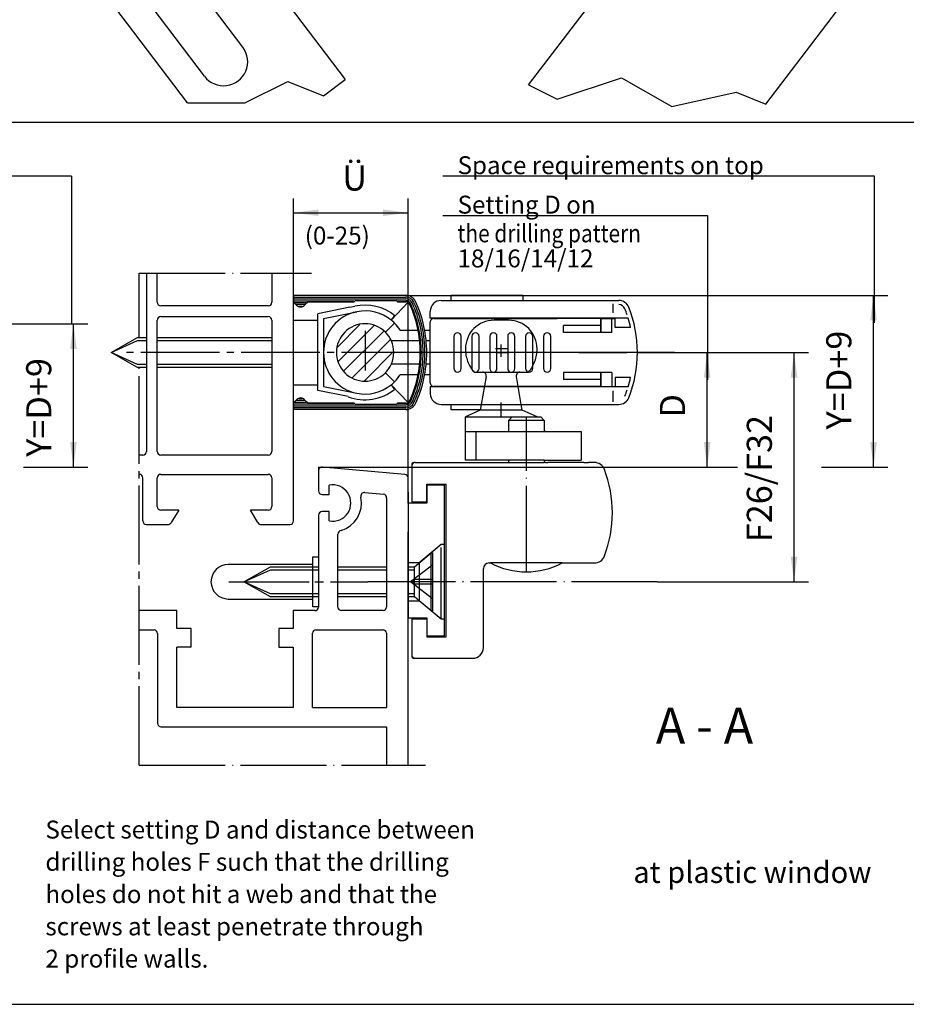
# Model space of a CAD drawing. Units: millimetres. Extents: x -743 to 88, y 1173 to 1757.
# Drawn here: x -321 to -197, y 1422 to 1560 of the extents above; entities that cross this region are included whole.
import ezdxf

# ---------------------------------------------------------------- set-up
doc = ezdxf.new("R2010")
doc.units = ezdxf.units.MM
for name, pattern in [('DASH_CENTER', [14, 11, -1, 1, -1]), ('DOT_CENTER', [14, 12, -1, 0, -1]), ('LONG_DASHED', [15, 10, -5])]:
    doc.linetypes.add(name, pattern=pattern)
doc.layers.add('1', color=7, linetype='Continuous')
doc.styles.add('CONVERTER_11', font='txt.shx', dxfattribs={"width": 0.99})
doc.styles.add('CONVERTER_12', font='txt.shx', dxfattribs={"width": 0.9})
doc.styles.add('CONVERTER_17', font='txt.shx', dxfattribs={"width": 0.855})
doc.dimstyles.new('ME10_DIM_11', dxfattribs={"dimtxt": 3.5, "dimasz": 3.5, "dimexe": 2, "dimexo": 0, "dimgap": 2, "dimtad": 1, "dimdsep": 46, "dimtxsty": 'CONVERTER_12', "dimsah": 1, "dimcen": 0.09, "dimclrd": 3, "dimclre": 3, "dimclrt": 4, "dimadec": 0, "dimazin": 0, "dimtfac": 1, "dimtdec": 4, "dimtix": 1, "dimtmove": 0, "dimatfit": 3, "dimfxl": 1, "dimtolj": 1, "dimtzin": 0, "dimarcsym": 0})
doc.dimstyles.new('ME10_DIM_12', dxfattribs={"dimtxt": 3.5, "dimasz": 3.5, "dimexe": 2, "dimexo": 0, "dimgap": 2, "dimtad": 1, "dimdsep": 46, "dimtxsty": 'CONVERTER_12', "dimsah": 1, "dimcen": 0.09, "dimclrd": 3, "dimclre": 3, "dimclrt": 4, "dimadec": 0, "dimazin": 0, "dimtfac": 1, "dimtdec": 4, "dimtix": 1, "dimtmove": 0, "dimatfit": 3, "dimfxl": 1, "dimtolj": 1, "dimtzin": 0, "dimarcsym": 0})
doc.dimstyles.new('ME10_DIM_17', dxfattribs={"dimtxt": 3.5, "dimasz": 3.5, "dimexe": 2, "dimexo": 0, "dimgap": 2, "dimtad": 1, "dimdsep": 46, "dimtxsty": 'CONVERTER_12', "dimsah": 1, "dimcen": 0.09, "dimclrd": 3, "dimclre": 3, "dimclrt": 4, "dimadec": 0, "dimazin": 0, "dimtfac": 1, "dimtdec": 4, "dimtix": 1, "dimtmove": 0, "dimatfit": 3, "dimfxl": 1, "dimtolj": 1, "dimtzin": 0, "dimarcsym": 0})
doc.dimstyles.new('ME10_DIM_19', dxfattribs={"dimtxt": 3.5, "dimasz": 3.5, "dimexe": 2, "dimexo": 0, "dimgap": 2, "dimtad": 1, "dimdsep": 46, "dimtxsty": 'CONVERTER_12', "dimsah": 1, "dimcen": 0.09, "dimclrd": 3, "dimclre": 3, "dimclrt": 4, "dimadec": 0, "dimazin": 0, "dimtfac": 1, "dimtdec": 4, "dimtix": 1, "dimtmove": 0, "dimatfit": 3, "dimfxl": 1, "dimtolj": 1, "dimtzin": 0, "dimarcsym": 0})
doc.dimstyles.new('ME10_DIM_22', dxfattribs={"dimtxt": 3.5, "dimasz": 3.5, "dimexe": 2, "dimexo": 0, "dimgap": 2, "dimtad": 1, "dimdsep": 46, "dimtxsty": 'CONVERTER_12', "dimsah": 1, "dimcen": 0.09, "dimclrd": 3, "dimclre": 3, "dimclrt": 4, "dimadec": 0, "dimazin": 0, "dimtfac": 1, "dimtdec": 4, "dimtix": 1, "dimtmove": 0, "dimatfit": 3, "dimfxl": 1, "dimtolj": 1, "dimtzin": 0, "dimarcsym": 0})

# ---------------------------------------------------------------- blocks, each defined once
blk = doc.blocks.new('Schnitt_A-A', base_point=(-704.74, 1145.34))
at = {"color": 1, "linetype": 'Continuous'}
for p, q in [((-80.54, 1545.35), (-539.04, 1545.35)), ((-539.04, 1422.35), (-80.54, 1422.35))]:
    blk.add_line(p, q, dxfattribs=at)
blk = doc.blocks.new('40444-0-001', base_point=(-683.74, 1166.34))
blk.add_blockref('Schnitt_A-A', (-704.74, 1145.34))
blk = doc.blocks.new('Kappe', base_point=(-532.75, 1523.59))
at = {"color": 4, "linetype": 'Continuous'}
for p, q in [((-279.8, 1484.78), (-279, 1484.78)), ((-279.8, 1477.78), (-279.8, 1484.78)), ((-279.8, 1483.68), (-291.6, 1483.68)), ((-291.6, 1478.88), (-279.8, 1478.88)), ((-279, 1477.78), (-279.8, 1477.78))]:
    blk.add_line(p, q, dxfattribs=at)
at = {"color": 3, "linetype": 'DASH_CENTER'}
blk.add_line((-291.5, 1481.28), (-279, 1481.28), dxfattribs=at)
at = {"color": 4, "linetype": 'Continuous'}
for start, end in [(90, 180), (180, 270)]:
    blk.add_arc((-291.6, 1481.28), 2.4, start, end, dxfattribs=at)
blk = doc.blocks.new('*D85')
at = {"layer": '1', "color": 3, "linetype": 'Continuous'}
for p, q in [((-266.81, 1521.23), (-199.56, 1521.23)), ((-201.56, 1497.26), (-201.56, 1521.23)), ((-276.66, 1497.26), (-220.52, 1497.26)), ((-208.82, 1497.26), (-199.56, 1497.26))]:
    blk.add_line(p, q, dxfattribs=at)
at = {"layer": '1', "color": 3}
for points in [[(-201.1, 1517.73), (-202.02, 1517.73), (-201.56, 1521.23)], [(-202.02, 1500.76), (-201.1, 1500.76), (-201.56, 1497.26)]]:
    blk.add_solid(points, dxfattribs=at)
at = {"layer": '1', "color": 4, "insert": (-203.56, 1502.53), "char_height": 3.5, "attachment_point": 7, "rotation": 90, "line_spacing_factor": 0.60024, "style": 'CONVERTER_12'}
blk.add_mtext('Y=D+9', dxfattribs=at)
blk = doc.blocks.new('*D86')
at = {"layer": '1', "color": 3, "linetype": 'Continuous'}
for p, q in [((-234.5, 1513.26), (-222.77, 1513.26)), ((-224.77, 1497.26), (-224.77, 1513.26)), ((-276.66, 1497.26), (-222.77, 1497.26))]:
    blk.add_line(p, q, dxfattribs=at)
at = {"layer": '1', "color": 3}
for points in [[(-224.31, 1509.76), (-225.23, 1509.76), (-224.77, 1513.26)], [(-225.23, 1500.76), (-224.31, 1500.76), (-224.77, 1497.26)]]:
    blk.add_solid(points, dxfattribs=at)
at = {"layer": '1', "color": 4, "insert": (-226.77, 1504.18), "char_height": 3.5, "attachment_point": 7, "rotation": 90, "line_spacing_factor": 0.60024, "style": 'CONVERTER_12'}
blk.add_mtext('D', dxfattribs=at)
blk = doc.blocks.new('*D91')
at = {"layer": '1', "color": 3, "linetype": 'Continuous'}
for p, q in [((-234.5, 1513.26), (-210.65, 1513.26)), ((-212.65, 1481.26), (-212.65, 1513.26)), ((-231.69, 1481.26), (-210.65, 1481.26))]:
    blk.add_line(p, q, dxfattribs=at)
at = {"layer": '1', "color": 3}
for points in [[(-212.19, 1509.76), (-213.11, 1509.76), (-212.65, 1513.26)], [(-213.11, 1484.76), (-212.19, 1484.76), (-212.65, 1481.26)]]:
    blk.add_solid(points, dxfattribs=at)
at = {"layer": '1', "color": 4, "insert": (-214.65, 1486.8), "char_height": 3.5, "attachment_point": 7, "rotation": 90, "line_spacing_factor": 0.60024, "style": 'CONVERTER_12'}
blk.add_mtext('F26/F32', dxfattribs=at)
blk = doc.blocks.new('*D93')
at = {"layer": '1', "color": 3, "linetype": 'Continuous'}
for p, q in [((-357.21, 1517.26), (-311.19, 1517.26)), ((-313.19, 1497.26), (-313.19, 1517.26)), ((-380.71, 1497.26), (-332.55, 1497.26)), ((-320.17, 1497.26), (-311.19, 1497.26))]:
    blk.add_line(p, q, dxfattribs=at)
at = {"layer": '1', "color": 3}
for points in [[(-312.73, 1513.76), (-313.65, 1513.76), (-313.19, 1517.26)], [(-313.65, 1500.76), (-312.73, 1500.76), (-313.19, 1497.26)]]:
    blk.add_solid(points, dxfattribs=at)
at = {"layer": '1', "color": 4, "insert": (-315.19, 1498.71), "char_height": 3.5, "attachment_point": 7, "rotation": 90, "line_spacing_factor": 0.60024, "style": 'CONVERTER_12'}
blk.add_mtext('Y=D+9', dxfattribs=at)
blk = doc.blocks.new('*D96')
at = {"layer": '1', "color": 3, "linetype": 'Continuous'}
for p, q in [((-282.5, 1524.32), (-282.5, 1534.75)), ((-266.5, 1495.76), (-266.5, 1534.75)), ((-282.5, 1532.75), (-266.5, 1532.75))]:
    blk.add_line(p, q, dxfattribs=at)
at = {"layer": '1', "color": 3}
for points in [[(-279, 1533.21), (-279, 1532.29), (-282.5, 1532.75)], [(-270, 1532.29), (-270, 1533.21), (-266.5, 1532.75)]]:
    blk.add_solid(points, dxfattribs=at)
at = {"layer": '1', "color": 4, "insert": (-275.68, 1534.75), "char_height": 3.5, "attachment_point": 7, "rotation": 0.0001, "line_spacing_factor": 0.60024, "style": 'CONVERTER_12'}
blk.add_mtext('Ü', dxfattribs=at)
blk = doc.blocks.new('To0', base_point=(-533.839, 2631.637))
at = {"layer": '1', "linetype": 'Continuous'}
h = blk.add_hatch(dxfattribs=at)
h.set_pattern_fill('CUSTOM2', color=3, scale=1.5, angle=45, pattern_type=2)
h.set_pattern_definition([(45, (112.7782, -672.1211), (-2.1213203, 2e-16), [])])
h.paths.add_polyline_path([(-269.67, 1516.091), (-270.752, 1516.861), (-272.023, 1517.234), (-273.544, 1517.123), (-274.374, 1516.795), (-275.496, 1515.91), (-275.943, 1515.296), (-276.363, 1514.296), (-276.499, 1513.262), (-276.407, 1512.412), (-276.054, 1511.429), (-275.475, 1510.59), (-274.735, 1509.946), (-273.909, 1509.519), (-273.147, 1509.315), (-271.986, 1509.295), (-270.967, 1509.567), (-270.196, 1509.991), (-269.67, 1510.434), (-269.125, 1511.113), (-268.832, 1511.662), (-268.567, 1512.523), (-268.499, 1513.262), (-268.598, 1514.148), (-268.99, 1515.183), (-269.384, 1515.772)])
at = {"color": 3, "linetype": 'Continuous'}
for p, q in [((-313.452, 1537.853), (-372.253, 1537.853)), ((-313.452, 1537.853), (-313.452, 1517.218)), ((-201.408, 1537.853), (-261.656, 1537.853)), ((-261.656, 1532.353), (-224.733, 1532.353)), ((-224.733, 1532.353), (-224.733, 1509.433)), ((-256.999, 1498.262), (-256.999, 1502.262))]:
    blk.add_line(p, q, dxfattribs=at)
at = {"color": 3, "linetype": 'DASH_CENTER'}
for p, q in [((-303.998, 1515.362), (-303.998, 1524.318)), ((-264.799, 1513.262), (-306.729, 1513.262)), ((-254.386, 1513.262), (-261.227, 1513.262)), ((-252.847, 1513.262), (-254.386, 1513.262)), ((-254.244, 1513.262), (-254.386, 1513.262)), ((-242.665, 1513.262), (-252.847, 1513.262)), ((-242.665, 1513.262), (-235.999, 1513.262)), ((-234.499, 1513.262), (-242.665, 1513.262)), ((-234.499, 1513.262), (-235.999, 1513.262)), ((-229.332, 1513.262), (-234.499, 1513.262)), ((-303.998, 1498.962), (-303.998, 1511.162)), ((-253.499, 1505.226), (-253.499, 1506.262)), ((-253.499, 1504.262), (-253.499, 1505.226)), ((-303.998, 1455.707), (-303.998, 1498.962)), ((-291.304, 1481.262), (-272.126, 1481.262))]:
    blk.add_line(p, q, dxfattribs=at)
at = {"color": 4, "linetype": 'Continuous'}
for p, q in [((-302.998, 1524.318), (-302.998, 1499.462)), ((-301.498, 1520.262), (-301.498, 1524.318)), ((-285.498, 1524.318), (-285.498, 1520.262)), ((-282.498, 1489.765), (-282.498, 1524.318)), ((-268.839, 1517.762), (-266.499, 1520.262)), ((-260.499, 1520.512), (-260.499, 1521.262)), ((-260.499, 1521.262), (-250.499, 1521.262)), ((-250.499, 1521.262), (-250.499, 1520.512)), ((-285.998, 1519.762), (-300.998, 1519.762)), ((-274.611, 1519.568), (-279.099, 1518.666)), ((-278.299, 1518.012), (-273.642, 1518.948)), ((-301.498, 1515.362), (-301.498, 1517.762)), ((-300.998, 1518.262), (-285.998, 1518.262)), ((-285.498, 1517.762), (-285.498, 1499.462)), ((-282.499, 1517.762), (-279.099, 1517.762)), ((-279.099, 1507.95), (-279.099, 1518.666)), ((-278.299, 1518.012), (-278.299, 1508.512)), ((-268.839, 1517.762), (-268.335, 1518.383)), ((-269.67, 1516.091), (-268.397, 1517.363)), ((-267.596, 1516.362), (-265.1, 1516.362)), ((-264.184, 1516.362), (-263.499, 1516.362)), ((-301.498, 1499.462), (-301.498, 1515.362)), ((-264.873, 1514.862), (-268.833, 1514.862)), ((-263.499, 1514.862), (-263.974, 1514.862)), ((-268.833, 1511.662), (-264.873, 1511.662)), ((-263.974, 1511.662), (-263.499, 1511.662)), ((-269.67, 1510.434), (-268.397, 1509.161)), ((-265.1, 1510.162), (-267.596, 1510.162)), ((-263.499, 1510.162), (-264.184, 1510.162)), ((-282.499, 1508.762), (-279.099, 1508.762)), ((-274.863, 1507.098), (-279.099, 1507.95)), ((-278.299, 1508.512), (-273.642, 1507.576)), ((-268.882, 1508.727), (-268.378, 1508.107)), ((-268.839, 1508.762), (-266.499, 1506.262)), ((-282.499, 1505.943), (-282.499, 1506.16)), ((-260.499, 1505.262), (-260.499, 1506.012)), ((-256.431, 1505.262), (-260.499, 1505.262)), ((-258.499, 1502.262), (-258.499, 1504.262)), ((-258.499, 1504.262), (-253.499, 1504.262)), ((-253.499, 1504.262), (-251.999, 1504.262)), ((-258.499, 1502.262), (-256.999, 1502.262)), ((-258.499, 1498.262), (-258.499, 1502.262)), ((-256.999, 1502.262), (-252.649, 1502.262)), ((-256.999, 1502.262), (-252.499, 1502.262)), ((-252.649, 1502.262), (-252.499, 1502.262)), ((-248.338, 1502.262), (-247.499, 1502.262)), ((-247.499, 1502.262), (-246.999, 1502.262)), ((-247.349, 1502.262), (-246.999, 1502.262)), ((-246.999, 1502.262), (-242.338, 1502.262)), ((-242.338, 1502.262), (-242.338, 1498.262)), ((-285.998, 1498.962), (-300.998, 1498.962)), ((-252.499, 1498.262), (-256.999, 1498.262)), ((-247.499, 1498.262), (-252.499, 1498.262)), ((-278.998, 1497.262), (-278.998, 1493.962)), ((-266.955, 1496.256), (-278.455, 1497.262)), ((-265.999, 1497.612), (-265.999, 1497.412)), ((-265.999, 1497.412), (-265.999, 1495.205)), ((-265.499, 1497.912), (-265.699, 1497.912)), ((-247.349, 1497.912), (-247.499, 1497.912)), ((-247.349, 1497.912), (-246.999, 1497.912)), ((-241.999, 1497.912), (-246.999, 1497.912)), ((-240.507, 1497.912), (-241.335, 1497.912)), ((-301.498, 1491.762), (-301.498, 1495.762)), ((-300.998, 1496.262), (-285.999, 1496.262)), ((-285.499, 1495.762), (-285.499, 1491.762)), ((-278.999, 1496.764), (-278.998, 1493.962)), ((-266.499, 1493.762), (-266.499, 1495.758)), ((-277.498, 1493.462), (-277.498, 1494.762)), ((-265.999, 1495.205), (-265.999, 1492.412)), ((-263.899, 1492.412), (-263.899, 1494.912)), ((-263.899, 1494.912), (-261.199, 1494.912)), ((-261.199, 1473.612), (-261.199, 1494.912)), ((-278.498, 1493.462), (-277.498, 1493.462)), ((-272.522, 1493.731), (-269.914, 1493.503)), ((-269.498, 1493.007), (-269.499, 1489.262)), ((-266.499, 1492.262), (-266.499, 1493.762)), ((-265.999, 1492.412), (-263.899, 1492.412)), ((-299.884, 1491.262), (-300.998, 1491.262)), ((-285.999, 1491.262), (-287.112, 1491.262)), ((-278.999, 1490.562), (-278.998, 1477.719)), ((-277.498, 1491.062), (-278.499, 1491.062)), ((-277.498, 1489.762), (-277.498, 1491.062)), ((-303.042, 1489.262), (-299.998, 1489.262)), ((-286.931, 1489.262), (-282.955, 1489.262)), ((-269.499, 1489.262), (-269.499, 1477.762)), ((-276.298, 1484.562), (-276.298, 1487.927)), ((-276.298, 1477.762), (-276.298, 1484.562)), ((-255.199, 1483.912), (-254.999, 1483.912)), ((-244.999, 1483.912), (-240.507, 1483.912)), ((-255.999, 1472.112), (-255.999, 1483.112)), ((-266.499, 1478.262), (-266.499, 1478.612)), ((-266.499, 1478.162), (-266.499, 1478.262)), ((-298.748, 1477.262), (-303.998, 1477.262)), ((-298.748, 1474.762), (-298.748, 1477.262)), ((-282.548, 1477.262), (-282.548, 1474.762)), ((-279.496, 1477.262), (-282.548, 1477.262)), ((-269.999, 1477.262), (-275.798, 1477.262)), ((-266.499, 1455.707), (-266.499, 1475.062)), ((-265.999, 1476.112), (-263.899, 1476.112)), ((-265.999, 1476.112), (-265.999, 1473.312)), ((-263.899, 1476.112), (-263.899, 1473.612)), ((-303.998, 1474.562), (-301.948, 1474.562)), ((-301.448, 1474.061), (-301.448, 1461.562)), ((-296.748, 1474.762), (-298.748, 1474.762)), ((-296.748, 1472.162), (-296.748, 1474.762)), ((-284.548, 1474.762), (-284.548, 1472.162)), ((-282.548, 1474.762), (-284.548, 1474.762)), ((-279.848, 1463.762), (-279.849, 1474.106)), ((-279.348, 1474.562), (-269.999, 1474.562)), ((-269.499, 1474.106), (-269.499, 1463.762)), ((-263.899, 1473.612), (-261.199, 1473.612)), ((-298.748, 1463.762), (-298.748, 1472.162)), ((-282.548, 1472.162), (-282.548, 1463.762)), ((-265.999, 1473.312), (-265.999, 1471.112)), ((-265.999, 1471.112), (-265.999, 1470.912)), ((-265.699, 1470.612), (-265.499, 1470.612)), ((-265.499, 1470.612), (-257.499, 1470.612)), ((-282.548, 1463.762), (-298.748, 1463.762)), ((-300.911, 1461.062), (-269.499, 1461.063)), ((-269.499, 1461.063), (-269.499, 1458.062)), ((-269.499, 1458.062), (-269.499, 1455.707))]:
    blk.add_line(p, q, dxfattribs=at)
for centre, radius, start, end in [((-272.499, 1513.262), 5.8, 101.36858, 258.63118), ((-272.499, 1513.262), 6.6, 50.88373, 102.5757), ((-272.499, 1513.262), 5.8, 50.88368, 101.36858), ((-272.499, 1513.262), 5.8, 45.0017, 50.88368), ((-272.499, 1513.262), 4, 45.00124, 314.99876), ((-272.499, 1513.262), 4, 23.57812, 45.00124), ((-272.499, 1513.262), 5.8, 32.30832, 45.0017), ((-272.499, 1513.262), 4, 336.42188, 23.57812), ((-272.499, 1513.262), 4, 314.99876, 336.42188), ((-272.499, 1513.262), 5.8, 314.9983, 327.69168), ((-272.499, 1513.262), 6.6, 249.09952, 308.63631), ((-272.499, 1513.262), 5.8, 258.63118, 308.57092), ((-272.499, 1513.262), 5.8, 308.57092, 309.11632), ((-272.499, 1513.262), 5.8, 309.11632, 314.99829), ((-240.507, 1496.412), 1.5, 20.78356, 90), ((-254.999, 1490.912), 17, 339.21644, 0), ((-240.507, 1485.412), 1.5, 270, 339.21644)]:
    blk.add_arc(centre, radius, start, end, dxfattribs=at)
at = {"layer": '1', "color": 3, "linetype": 'Continuous'}
for p, q in [((-201.408, 1517.393), (-201.408, 1537.853)), ((-237.899, 1518.783), (-237.899, 1520.037)), ((-307.939, 1513.262), (-304.239, 1514.942)), ((-304.239, 1514.942), (-302.998, 1514.942)), ((-301.498, 1514.942), (-285.498, 1514.942)), ((-304.239, 1511.582), (-307.939, 1513.262)), ((-302.998, 1511.582), (-304.239, 1511.582)), ((-285.498, 1511.582), (-301.498, 1511.582)), ((-239.599, 1510.462), (-239.599, 1509.512)), ((-239.599, 1509.512), (-239.599, 1508.512)), ((-239.599, 1508.512), (-239.589, 1508.512)), ((-239.589, 1508.512), (-238.059, 1508.512)), ((-237.899, 1506.377), (-237.899, 1507.895)), ((-278.998, 1497.262), (-276.659, 1497.262)), ((-261.399, 1486.462), (-261.899, 1486.462)), ((-289.398, 1481.262), (-285.698, 1482.942)), ((-285.698, 1482.942), (-278.998, 1482.942)), ((-276.298, 1482.942), (-269.499, 1482.942)), ((-285.698, 1479.582), (-289.398, 1481.262)), ((-278.998, 1479.582), (-285.698, 1479.582)), ((-269.499, 1479.582), (-276.298, 1479.582))]:
    blk.add_line(p, q, dxfattribs=at)
at = {"layer": '1', "color": 3, "linetype": 'DOT_CENTER'}
for p, q in [((-303.998, 1524.318), (-279.998, 1524.318)), ((-272.499, 1516.28), (-272.499, 1510.758)), ((-252.48, 1513.762), (-254.311, 1513.762)), ((-253.499, 1512.672), (-253.499, 1514.377)), ((-261.227, 1513.262), (-264.799, 1513.262)), ((-254.244, 1513.262), (-252.847, 1513.262)), ((-252.847, 1513.262), (-252.59, 1513.262)), ((-249.999, 1482.662), (-249.999, 1504.262)), ((-267.254, 1481.262), (-272.126, 1481.262)), ((-260.496, 1481.262), (-267.254, 1481.262)), ((-231.691, 1481.262), (-260.496, 1481.262)), ((-303.998, 1455.707), (-264.079, 1455.707))]:
    blk.add_line(p, q, dxfattribs=at)
at = {"layer": '1', "color": 4, "linetype": 'Continuous'}
for p, q in [((-282.499, 1521.231), (-266.814, 1521.233)), ((-282.499, 1521.231), (-282.499, 1520.285)), ((-282.499, 1520.981), (-266.814, 1520.983)), ((-282.499, 1520.481), (-273.999, 1520.482)), ((-282.064, 1519.846), (-282.499, 1520.281)), ((-282.498, 1520.731), (-266.814, 1520.733)), ((-282.353, 1520.231), (-280.667, 1520.231)), ((-280.448, 1520.331), (-280.933, 1519.846)), ((-280.448, 1520.331), (-273.999, 1520.332)), ((-273.799, 1520.532), (-273.999, 1520.332)), ((-273.799, 1520.532), (-268.198, 1520.533)), ((-267.999, 1520.333), (-268.198, 1520.533)), ((-268.047, 1520.483), (-266.814, 1520.483)), ((-267.999, 1520.333), (-266.75, 1520.333)), ((-261.899, 1520.512), (-237.105, 1520.512)), ((-282.092, 1519.981), (-280.915, 1519.981)), ((-281.752, 1519.731), (-281.275, 1519.731)), ((-274.611, 1519.568), (-273.936, 1519.704)), ((-263.399, 1518.062), (-263.399, 1519.012)), ((-260.699, 1518.062), (-263.399, 1518.062)), ((-263.399, 1518.062), (-263.399, 1518.012)), ((-263.399, 1509.012), (-263.399, 1517.512)), ((-262.899, 1518.012), (-246.999, 1518.012)), ((-260.972, 1518.012), (-260.933, 1518.062)), ((-260.699, 1518.062), (-260.699, 1518.012)), ((-246.999, 1518.062), (-260.699, 1518.062)), ((-246.999, 1518.012), (-246.999, 1518.062)), ((-235.796, 1518.062), (-246.999, 1518.062)), ((-246.999, 1518.012), (-245.699, 1518.012)), ((-244.799, 1518.012), (-245.699, 1518.012)), ((-241.599, 1518.012), (-244.799, 1518.012)), ((-240.699, 1518.012), (-241.599, 1518.012)), ((-239.599, 1518.012), (-240.699, 1518.012)), ((-239.599, 1517.012), (-239.599, 1518.012)), ((-239.599, 1518.012), (-239.589, 1518.012)), ((-239.589, 1518.012), (-239.589, 1516.062)), ((-239.589, 1518.012), (-238.059, 1518.012)), ((-238.059, 1516.062), (-238.059, 1518.012)), ((-238.059, 1518.012), (-237.599, 1518.012)), ((-237.599, 1516.762), (-237.599, 1518.012)), ((-241.599, 1517.012), (-244.799, 1517.012)), ((-244.799, 1516.062), (-244.799, 1517.012)), ((-239.599, 1517.012), (-241.599, 1517.012)), ((-239.599, 1516.062), (-239.599, 1517.012)), ((-235.456, 1516.762), (-237.599, 1516.762)), ((-307.939, 1513.262), (-304.239, 1515.362)), ((-304.239, 1515.362), (-302.998, 1515.362)), ((-301.498, 1515.362), (-285.498, 1515.362)), ((-260.099, 1515.512), (-260.099, 1511.012)), ((-259.099, 1511.012), (-259.099, 1515.512)), ((-257.599, 1515.512), (-257.599, 1511.012)), ((-256.599, 1511.012), (-256.599, 1515.512)), ((-255.099, 1515.512), (-255.099, 1511.012)), ((-254.099, 1511.012), (-254.099, 1515.512)), ((-252.599, 1515.512), (-252.599, 1511.012)), ((-251.599, 1511.012), (-251.599, 1515.512)), ((-250.099, 1515.512), (-250.099, 1511.012)), ((-249.099, 1511.012), (-249.099, 1515.512)), ((-247.599, 1515.512), (-247.599, 1511.012)), ((-246.599, 1511.012), (-246.599, 1515.512)), ((-241.599, 1516.062), (-244.799, 1516.062)), ((-239.599, 1516.062), (-241.599, 1516.062)), ((-239.599, 1516.062), (-239.699, 1516.062)), ((-239.589, 1516.062), (-239.599, 1516.062)), ((-238.059, 1516.062), (-239.589, 1516.062)), ((-304.239, 1511.162), (-307.939, 1513.262)), ((-302.998, 1511.162), (-304.239, 1511.162)), ((-285.498, 1511.162), (-301.498, 1511.162)), ((-241.599, 1510.462), (-244.799, 1510.462)), ((-244.799, 1510.462), (-244.799, 1509.512)), ((-241.599, 1509.512), (-244.799, 1509.512)), ((-239.699, 1510.462), (-241.599, 1510.462)), ((-239.599, 1509.512), (-241.599, 1509.512)), ((-239.599, 1510.462), (-239.699, 1510.462)), ((-239.699, 1510.462), (-239.589, 1510.462)), ((-239.589, 1508.512), (-239.589, 1510.462)), ((-238.059, 1510.462), (-239.589, 1510.462)), ((-238.059, 1510.462), (-238.059, 1508.512)), ((-237.599, 1509.762), (-237.599, 1508.512)), ((-235.456, 1509.762), (-237.599, 1509.762)), ((-263.399, 1508.512), (-263.399, 1508.462)), ((-260.699, 1508.462), (-263.399, 1508.462)), ((-263.399, 1508.462), (-263.399, 1507.512)), ((-244.799, 1508.512), (-262.899, 1508.512)), ((-260.933, 1508.462), (-260.972, 1508.512)), ((-260.699, 1508.512), (-260.699, 1508.462)), ((-246.999, 1508.462), (-260.699, 1508.462)), ((-246.999, 1508.462), (-246.999, 1508.512)), ((-244.799, 1508.512), (-246.999, 1508.512)), ((-235.796, 1508.462), (-246.999, 1508.462)), ((-241.599, 1508.512), (-244.799, 1508.512)), ((-239.599, 1508.512), (-241.599, 1508.512)), ((-240.699, 1508.512), (-241.599, 1508.512)), ((-238.059, 1508.512), (-237.599, 1508.512)), ((-282.499, 1506.243), (-282.064, 1506.678)), ((-280.915, 1506.543), (-282.092, 1506.543)), ((-281.275, 1506.793), (-281.752, 1506.793)), ((-280.933, 1506.678), (-280.448, 1506.193)), ((-282.499, 1506.239), (-282.499, 1506.16)), ((-273.999, 1506.043), (-282.499, 1506.043)), ((-282.499, 1505.943), (-282.499, 1505.293)), ((-266.814, 1505.542), (-282.499, 1505.543)), ((-266.814, 1505.292), (-282.499, 1505.293)), ((-266.814, 1505.792), (-282.498, 1505.793)), ((-280.667, 1506.293), (-282.353, 1506.293)), ((-273.999, 1506.192), (-280.448, 1506.193)), ((-273.999, 1506.192), (-273.799, 1505.992)), ((-268.198, 1505.991), (-273.799, 1505.992)), ((-268.198, 1505.991), (-267.999, 1506.191)), ((-266.814, 1506.042), (-268.047, 1506.042)), ((-266.75, 1506.191), (-267.999, 1506.191)), ((-261.899, 1506.012), (-237.105, 1506.012)), ((-256.431, 1505.226), (-258.499, 1504.262)), ((-256.292, 1506.012), (-256.431, 1505.226)), ((-253.499, 1505.226), (-256.431, 1505.226)), ((-250.567, 1505.226), (-253.499, 1505.226)), ((-250.567, 1505.226), (-250.705, 1506.012)), ((-248.499, 1504.262), (-250.567, 1505.226)), ((-253.499, 1504.262), (-248.499, 1504.262)), ((-252.499, 1503.762), (-251.999, 1504.262)), ((-247.499, 1503.762), (-252.499, 1503.762)), ((-252.499, 1503.762), (-252.499, 1502.262)), ((-251.999, 1504.262), (-248.499, 1504.262)), ((-248.499, 1504.262), (-247.999, 1504.262)), ((-247.999, 1504.262), (-247.499, 1503.762)), ((-247.499, 1503.762), (-247.499, 1502.262)), ((-252.499, 1502.262), (-248.338, 1502.262)), ((-247.349, 1502.262), (-247.499, 1502.262)), ((-303.498, 1498.962), (-303.998, 1498.962)), ((-256.999, 1498.262), (-258.499, 1498.262)), ((-247.499, 1498.262), (-242.338, 1498.262)), ((-265.499, 1497.912), (-252.649, 1497.912)), ((-256.999, 1497.912), (-252.649, 1497.912)), ((-252.649, 1497.912), (-252.499, 1497.912)), ((-252.499, 1497.912), (-247.499, 1497.912)), ((-241.999, 1497.912), (-241.335, 1497.912)), ((-303.498, 1489.765), (-303.498, 1495.762)), ((-261.399, 1494.762), (-263.899, 1494.762)), ((-263.899, 1494.762), (-263.899, 1492.412)), ((-261.399, 1486.462), (-261.399, 1494.762)), ((-266.499, 1493.762), (-266.499, 1488.362)), ((-266.499, 1492.262), (-266.499, 1488.362)), ((-263.899, 1492.262), (-266.499, 1492.262)), ((-263.899, 1492.412), (-263.899, 1492.262)), ((-298.498, 1491.262), (-299.884, 1491.262)), ((-298.498, 1491.262), (-299.541, 1489.559)), ((-287.112, 1491.262), (-288.498, 1491.262)), ((-287.455, 1489.559), (-288.498, 1491.262)), ((-266.499, 1488.362), (-266.499, 1488.262)), ((-266.499, 1478.262), (-266.499, 1488.262)), ((-266.499, 1488.262), (-266.499, 1483.912)), ((-261.399, 1476.062), (-261.399, 1486.462)), ((-289.398, 1481.262), (-285.698, 1483.362)), ((-285.698, 1483.362), (-278.998, 1483.362)), ((-276.298, 1483.362), (-269.499, 1483.362)), ((-266.499, 1483.912), (-266.499, 1478.612)), ((-244.999, 1483.912), (-254.999, 1483.912)), ((-285.698, 1479.162), (-289.398, 1481.262)), ((-278.998, 1479.162), (-285.698, 1479.162)), ((-269.499, 1479.162), (-276.298, 1479.162)), ((-266.499, 1478.612), (-266.499, 1478.162)), ((-266.499, 1475.062), (-266.499, 1478.162)), ((-266.499, 1478.162), (-266.499, 1476.262)), ((-266.499, 1476.262), (-263.899, 1476.262)), ((-263.899, 1476.262), (-263.899, 1476.112)), ((-263.899, 1476.112), (-263.899, 1473.762)), ((-261.399, 1473.762), (-261.399, 1476.062)), ((-263.899, 1473.762), (-261.399, 1473.762)), ((-296.748, 1472.162), (-298.748, 1472.162)), ((-284.548, 1472.162), (-282.548, 1472.162)), ((-279.848, 1463.762), (-269.499, 1463.762))]:
    blk.add_line(p, q, dxfattribs=at)
at = {"layer": '1', "color": 3, "linetype": 'LONG_DASHED'}
for p, q in [((-252.499, 1517.762), (-254.499, 1517.762)), ((-257.298, 1510.512), (-256.094, 1510.512)), ((-255.602, 1509.925), (-256.292, 1506.012)), ((-256.094, 1510.512), (-255.499, 1510.512)), ((-255.499, 1510.512), (-251.499, 1510.512)), ((-251.499, 1510.512), (-250.903, 1510.512)), ((-250.705, 1506.012), (-251.395, 1509.925)), ((-250.903, 1510.512), (-249.699, 1510.512)), ((-261.899, 1486.462), (-263.269, 1485.312)), ((-261.899, 1476.062), (-261.899, 1486.462)), ((-265.593, 1483.362), (-263.269, 1485.312)), ((-263.269, 1485.312), (-264.938, 1483.912)), ((-263.269, 1485.312), (-263.093, 1485.312)), ((-263.269, 1477.212), (-263.269, 1485.312)), ((-263.093, 1485.312), (-263.093, 1477.212)), ((-264.938, 1483.912), (-266.499, 1483.912)), ((-266.499, 1483.362), (-265.593, 1483.362)), ((-263.093, 1483.612), (-266.141, 1481.262)), ((-265.593, 1479.162), (-265.593, 1483.362)), ((-264.938, 1483.912), (-264.938, 1478.612)), ((-266.499, 1482.942), (-265.593, 1482.942)), ((-263.093, 1478.912), (-266.141, 1481.262)), ((-265.713, 1480.932), (-265.713, 1481.592)), ((-263.093, 1481.592), (-265.713, 1481.592)), ((-263.093, 1480.932), (-265.713, 1480.932)), ((-265.593, 1479.582), (-266.499, 1479.582)), ((-265.593, 1479.162), (-266.499, 1479.162)), ((-264.938, 1478.612), (-265.593, 1479.162)), ((-266.499, 1478.612), (-264.938, 1478.612)), ((-261.899, 1476.062), (-264.938, 1478.612)), ((-263.269, 1477.212), (-264.938, 1478.612)), ((-263.093, 1477.212), (-263.269, 1477.212)), ((-261.399, 1476.062), (-261.899, 1476.062))]:
    blk.add_line(p, q, dxfattribs=at)
at = {"layer": '1', "color": 7, "linetype": 'Continuous'}
for p, q in [((-252.499, 1498.262), (-252.499, 1497.912)), ((-247.499, 1498.262), (-247.499, 1497.912))]:
    blk.add_line(p, q, dxfattribs=at)
at = {"layer": '1', "color": 4, "linetype": 'Continuous'}
for centre, radius, start, end in [((-300.998, 1520.262), 0.5, 180.00022, 270.00116), ((-285.998, 1520.262), 0.5, 270.00244, 359.99825), ((-266.814, 1519.733), 1.5, 24.67361, 90.00629), ((-266.814, 1519.733), 1.25, 24.67361, 90.00629), ((-266.814, 1519.733), 1, 24.67361, 90.00629), ((-266.814, 1519.733), 0.75, 24.67361, 90.00629), ((-266.75, 1519.833), 0.5, 24.91049, 90.00169), ((-280.899, 1513.262), 16.75, 0, 24.67361), ((-280.899, 1513.262), 17, 0, 24.67361), ((-261.899, 1519.012), 1.5, 90, 180), ((-237.105, 1519.012), 1.5, 21.77531, 90), ((-281.499, 1520.412), 0.8, 225, 270), ((-281.499, 1520.412), 0.8, 270, 315), ((-280.899, 1513.262), 16.1, 0, 24.91049), ((-280.899, 1513.262), 16.25, 0, 24.67361), ((-280.899, 1513.262), 16.5, 0, 24.67361), ((-251.499, 1513.262), 17, 338.22469, 21.77531), ((-300.998, 1517.762), 0.5, 90.00182, 180.00024), ((-285.998, 1517.762), 0.5, 0.0025, 89.99922), ((-262.899, 1517.512), 0.5, 90, 180), ((-251.499, 1513.262), 16.42, 12.30729, 16.99729), ((-259.599, 1515.512), 0.5, 90, 180), ((-259.599, 1515.512), 0.5, 0, 90), ((-257.099, 1515.512), 0.5, 90, 180), ((-257.099, 1515.512), 0.5, 0, 90), ((-254.599, 1515.512), 0.5, 90, 180), ((-254.599, 1515.512), 0.5, 0, 90), ((-252.099, 1515.512), 0.5, 90, 180), ((-252.099, 1515.512), 0.5, 0, 90), ((-249.599, 1515.512), 0.5, 90, 180), ((-249.599, 1515.512), 0.5, 0, 90), ((-247.099, 1515.512), 0.5, 90, 180), ((-247.099, 1515.512), 0.5, 0, 90), ((-280.899, 1513.262), 16.1, 335.08951, 0), ((-280.899, 1513.262), 16.25, 335.32639, 0), ((-280.899, 1513.262), 16.5, 335.32639, 0), ((-280.899, 1513.262), 16.75, 335.32639, 0), ((-280.899, 1513.262), 17, 335.32639, 0), ((-259.599, 1511.012), 0.5, 180, 270), ((-259.599, 1511.012), 0.5, 270, 0), ((-257.099, 1511.012), 0.5, 180, 270), ((-257.099, 1511.012), 0.5, 270, 0), ((-254.599, 1511.012), 0.5, 180, 270), ((-254.599, 1511.012), 0.5, 270, 0), ((-252.099, 1511.012), 0.5, 180, 270), ((-252.099, 1511.012), 0.5, 270, 0), ((-249.599, 1511.012), 0.5, 180, 270), ((-249.599, 1511.012), 0.5, 270, 0), ((-247.099, 1511.012), 0.5, 180, 270), ((-247.099, 1511.012), 0.5, 270, 0), ((-251.499, 1513.262), 16.42, 343.00271, 347.69271), ((-262.899, 1509.012), 0.5, 180, 270), ((-281.499, 1506.112), 0.8, 90, 135), ((-281.499, 1506.112), 0.8, 45, 90), ((-266.814, 1506.792), 0.75, 269.99371, 335.32639), ((-266.75, 1506.691), 0.5, 269.99831, 335.08951), ((-261.899, 1507.512), 1.5, 180, 270), ((-237.105, 1507.512), 1.5, 270, 338.22469), ((-266.814, 1506.792), 1, 269.99371, 335.32639), ((-266.814, 1506.792), 1.25, 269.99371, 335.32639), ((-266.814, 1506.792), 1.5, 269.99371, 335.32639), ((-303.498, 1499.462), 0.5, 269.98125, 0.01875), ((-300.998, 1499.462), 0.5, 179.97003, 270.03043), ((-285.998, 1499.462), 0.5, 269.9956, 0.0044), ((-278.499, 1496.764), 0.5, 85.00906, 180.00061), ((-265.699, 1497.612), 0.3, 90, 180), ((-265.499, 1497.412), 0.5, 90, 180), ((-254.999, 1490.912), 17, 0, 20.78356), ((-303.998, 1495.762), 0.5, 0.01321, 89.98679), ((-300.998, 1495.762), 0.5, 90.01321, 179.98679), ((-285.999, 1495.762), 0.5, 0.01321, 89.98679), ((-266.999, 1495.758), 0.5, 0.00893, 84.99158), ((-277.04, 1492.262), 2.542, 259.61668, 100.38332), ((-278.498, 1493.962), 0.5, 180.01267, 269.98034), ((-276.983, 1492.247), 3.979, 286.44481, 11.31012), ((-272.575, 1493.2), 0.534, 85.275, 198.78419), ((-270.005, 1493.005), 0.506, 0.26865, 79.62919), ((-300.998, 1491.762), 0.5, 179.99605, 270.01106), ((-285.999, 1491.762), 0.5, 269.98894, 0.00395), ((-278.499, 1490.562), 0.5, 89.9976, 179.99541), ((-302.993, 1489.765), 0.505, 180.0249, 264.48976), ((-299.998, 1489.762), 0.5, 269.99774, 336.00079), ((-286.988, 1489.773), 0.514, 204.65041, 276.39468), ((-283.004, 1489.765), 0.505, 275.51024, 359.9751), ((-275.788, 1487.925), 0.511, 97.73065, 179.81902), ((-255.199, 1483.112), 0.8, 90, 180), ((-255.199, 1483.112), 0.8, 90, 180), ((-249.999, 1493.287), 10.625, 241.92751, 298.07249), ((-279.496, 1477.762), 0.5, 269.98865, 355.00998), ((-275.799, 1477.762), 0.5, 179.99354, 270.01345), ((-269.998, 1477.762), 0.5, 269.98939, 0.01061), ((-301.948, 1474.062), 0.5, 359.83273, 89.99964), ((-279.347, 1474.059), 0.503, 90.10778, 174.6623), ((-270, 1474.059), 0.503, 5.3377, 89.89222), ((-265.499, 1471.112), 0.5, 180, 270), ((-265.699, 1470.912), 0.3, 180, 270), ((-257.499, 1472.112), 1.5, 270, 0), ((-300.945, 1461.564), 0.503, 180.23475, 273.88613)]:
    blk.add_arc(centre, radius, start, end, dxfattribs=at)
at = {"layer": '1', "color": 3, "linetype": 'Continuous'}
for centre, radius, start, end in [((-237.105, 1519.012), 0.92, 21.77531, 90), ((-251.499, 1513.262), 16.42, 18.69558, 21.77531), ((-256.094, 1510.012), 0.5, 350, 90), ((-251.499, 1513.262), 16.42, 338.22469, 341.4741)]:
    blk.add_arc(centre, radius, start, end, dxfattribs=at)
at = {"layer": '1', "color": 3, "linetype": 'LONG_DASHED'}
for centre, radius, start, end in [((-254.499, 1513.762), 4, 90, 180), ((-252.499, 1513.762), 4, 0, 90), ((-253.499, 1513.762), 5, 180, 220.54172), ((-253.499, 1513.762), 5, 319.45828, 0), ((-250.903, 1510.012), 0.5, 90, 190)]:
    blk.add_arc(centre, radius, start, end, dxfattribs=at)
at = {"color": 1, "style": 'CONVERTER_11', "width": 0.99}
blk.add_text('A - A', height=5, dxfattribs=at).set_placement((-231.933, 1458.707))
at = {"layer": '1', "color": 4, "style": 'CONVERTER_11', "width": 0.99}
blk.add_text('(0-25)', height=2.5, dxfattribs=at).set_placement((-280.915, 1528.319))
at = {"layer": '1'}
dim = blk.add_linear_dim(base=(-282.498, 1532.749), p1=(-266.499, 1495.758), p2=(-282.498, 1524.318), text='Ü', dimstyle='ME10_DIM_22', dxfattribs=at)
dim.commit()
dim.dimension.update_dxf_attribs({"geometry": '*D96', "text_midpoint": (-274.451, 1536.805), "text_rotation": 0.00014})
for base, p1, p2, text, dimstyle, picture, middle in [((-201.559, 1497.262), (-266.814, 1521.233), (-276.659, 1497.262), 'Y=D+9', 'ME10_DIM_11', '*D85', (-205.309, 1509.879)), ((-313.191, 1517.262), (-380.713, 1497.262), (-357.213, 1517.262), 'Y=D+9', 'ME10_DIM_19', '*D93', (-316.941, 1506.055)), ((-224.768, 1497.262), (-234.499, 1513.262), (-276.659, 1497.262), 'D', 'ME10_DIM_12', '*D86', (-228.518, 1505.408)), ((-212.653, 1481.262), (-234.499, 1513.262), (-231.691, 1481.262), 'F26/F32', 'ME10_DIM_17', '*D91', (-216.403, 1497.296))]:
    dim = blk.add_linear_dim(base=base, p1=p1, p2=p2, angle=90, text=text, dimstyle=dimstyle, dxfattribs=at)
    dim.commit()
    dim.dimension.update_dxf_attribs({"geometry": picture, "text_midpoint": middle, "text_rotation": 90})
blk = doc.blocks.new('40444-0-004', base_point=(-763.74, 1756.6))
blk.add_blockref('To0', (-533.84, 2631.64))
blk = doc.blocks.new('40444-EP-004', base_point=(-763.74, 1151.6))
at = {"layer": '1', "color": 4, "linetype": 'Continuous'}
for p, q in [((-249.71, 1550.58), (-204.86, 1609.55)), ((-216.57, 1547.9), (-179.85, 1596.18)), ((-297.28, 1548.06), (-319.21, 1577.03)), ((-289.56, 1555.83), (-299.62, 1569.12)), ((-286.47, 1566.09), (-275.3, 1551.32)), ((-294.9, 1551.78), (-304.96, 1565.07))]:
    blk.add_line(p, q, dxfattribs=at)
at = {"layer": '1', "color": 7, "linetype": 'Continuous'}
for p, q in [((-289.28, 1548.06), (-283.28, 1551.06)), ((-283.28, 1551.06), (-278.28, 1549.06)), ((-278.28, 1549.06), (-275.3, 1551.32)), ((-249.71, 1550.58), (-245.71, 1548.58)), ((-245.71, 1548.58), (-236.71, 1551.58)), ((-236.71, 1551.58), (-229.71, 1547.58)), ((-229.71, 1547.58), (-220.71, 1549.58)), ((-220.71, 1549.58), (-216.57, 1547.9)), ((-297.28, 1548.06), (-289.28, 1548.06))]:
    blk.add_line(p, q, dxfattribs=at)
at = {"layer": '1', "color": 4, "linetype": 'Continuous'}
blk.add_arc((-292.23, 1553.81), 3.35, 217.1254, 37.1254, dxfattribs=at)
for name, p in [('40444-0-001', (-683.74, 1166.34)), ('40444-0-004', (-763.74, 1756.6))]:
    blk.add_blockref(name, p)
at = {"layer": '1'}
blk.add_blockref('Kappe', (-532.75, 1523.59), dxfattribs=at)

msp = doc.modelspace()

# ---------------------------------------------------------------- block references
msp.add_blockref('40444-EP-004', (-763.74, 1151.6))

# ---------------------------------------------------------------- texts
at = {"color": 3}
for s, style, width, p in [('Space requirements on top', 'CONVERTER_11', 0.99, (-259.6, 1538.13)), ('Setting D on', 'CONVERTER_11', 0.99, (-259.6, 1532.63)), ('the drilling pattern', 'CONVERTER_17', 0.855, (-259.6, 1528.63)), ('18/16/14/12', 'CONVERTER_11', 0.99, (-259.6, 1525.13)), ('Select setting D and distance between', 'CONVERTER_11', 0.99, (-317.1, 1445.47)), ('drilling holes F such that the drilling', 'CONVERTER_11', 0.99, (-317.1, 1440.97)), ('holes do not hit a web and that the', 'CONVERTER_11', 0.99, (-317.1, 1436.47)), ('screws at least penetrate through', 'CONVERTER_11', 0.99, (-317.1, 1431.97)), ('2 profile walls.', 'CONVERTER_11', 0.99, (-317.1, 1427.47))]:
    msp.add_text(s, height=2.5, dxfattribs=dict(at, style=style, width=width)).set_placement(p)
at = {"color": 4, "style": 'CONVERTER_11', "width": 0.99}
msp.add_text('at plastic window', height=3, dxfattribs=at).set_placement((-235.07, 1439.28))

doc.saveas('drawing.dxf')
